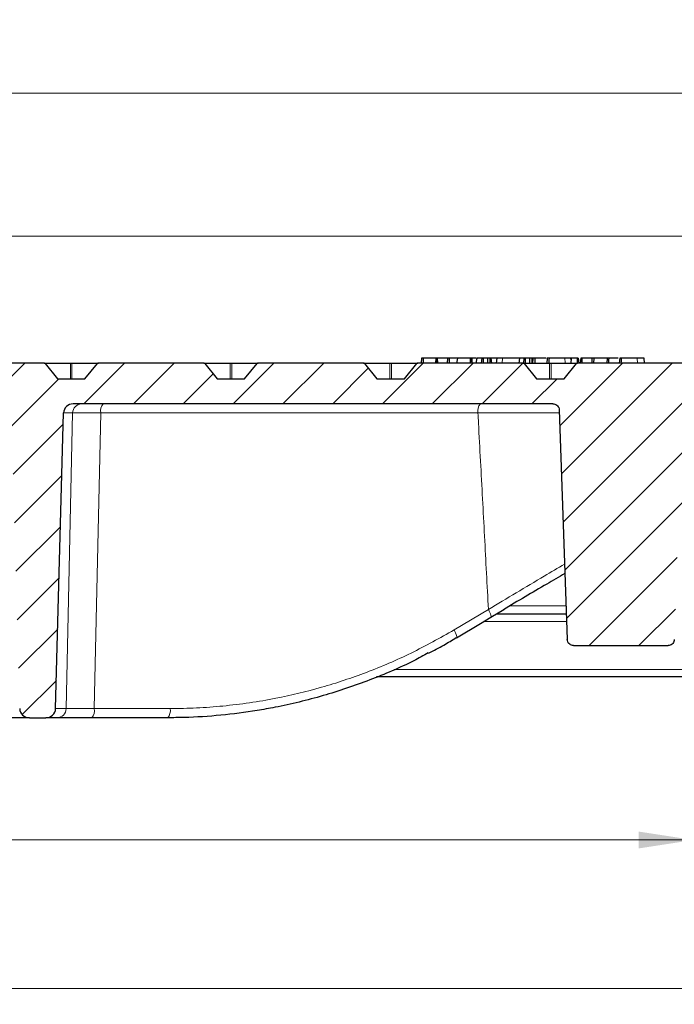
# Model space of a CAD drawing. Units: millimetres. Extents: x 0 to 420, y 0 to 297.
# Drawn here: x 141 to 183, y 37 to 100 of the extents above; entities that cross this region are included whole.
import ezdxf

# ---------------------------------------------------------------- set-up
doc = ezdxf.new("R2010")
doc.units = ezdxf.units.MM
doc.styles.add('SLDTEXTSTYLE0', font='TXT', dxfattribs={"width": 0.605})
doc.dimstyles.new('SLDDIMSTYLE2', dxfattribs={"dimtxt": 3.5, "dimasz": 3.5, "dimexe": 0, "dimexo": 0.0625, "dimgap": 0.875, "dimtad": 1, "dimdec": 0, "dimlfac": 5, "dimrnd": 1e-09, "dimzin": 12, "dimdsep": 46, "dimtxsty": 'SLDTEXTSTYLE0', "dimsah": 1, "dimcen": 0.09, "dimadec": 0, "dimazin": 3, "dimtfac": 1, "dimtdec": 3, "dimtofl": 0, "dimtmove": 0, "dimatfit": 3, "dimfxl": 1, "dimfrac": 2, "dimtolj": 1, "dimtzin": 12, "dimarcsym": 0})
doc.dimstyles.new('SLDDIMSTYLE3', dxfattribs={"dimtxt": 3.5, "dimasz": 3.5, "dimexe": 0, "dimexo": 0.0625, "dimgap": 0.875, "dimtad": 1, "dimlfac": 5, "dimrnd": 1e-09, "dimzin": 12, "dimdsep": 46, "dimtxsty": 'SLDTEXTSTYLE0', "dimsah": 1, "dimcen": 0.09, "dimadec": 0, "dimazin": 3, "dimtol": 1, "dimtm": 2, "dimtfac": 1, "dimtdec": 0, "dimtofl": 0, "dimtmove": 0, "dimatfit": 3, "dimfxl": 1, "dimfrac": 2, "dimtolj": 1, "dimarcsym": 0})
doc.dimstyles.new('SLDDIMSTYLE4', dxfattribs={"dimtxt": 3.5, "dimasz": 3.5, "dimexe": 0, "dimexo": 0.0625, "dimgap": 0.875, "dimtad": 1, "dimdec": 0, "dimlfac": 5, "dimrnd": 1e-09, "dimzin": 12, "dimdsep": 46, "dimtxsty": 'SLDTEXTSTYLE0', "dimsah": 1, "dimcen": 0.09, "dimadec": 0, "dimazin": 3, "dimtol": 1, "dimtp": 2, "dimtm": 2, "dimtfac": 1, "dimtdec": 0, "dimtofl": 0, "dimtmove": 0, "dimatfit": 3, "dimfxl": 1, "dimfrac": 2, "dimtolj": 1, "dimarcsym": 0})

# ---------------------------------------------------------------- blocks, each defined once
blk = doc.blocks.new('_D_2')
at = {"color": 7, "linetype": 'Continuous', "lineweight": 18}
for p, q in [((64.217, 62.562), (64.217, 46.773)), ((184.285, 62.561), (184.285, 46.773)), ((184.285, 47.773), (64.217, 47.773))]:
    blk.add_line(p, q, dxfattribs=at)
for points in [[(64.217, 47.773), (67.717, 47.235), (67.717, 48.312)], [(184.285, 47.773), (180.785, 48.311), (180.785, 47.234)]]:
    blk.add_solid(points, dxfattribs=at)
at = {"color": 7, "linetype": 'Continuous', "lineweight": 18, "char_height": 3.5, "attachment_point": 1, "rotation": 359.99978, "style": 'SLDTEXTSTYLE0'}
for s, insert in [('%%c', (118.376, 52.285)), ('600', (123.548, 52.285))]:
    blk.add_mtext(s, dxfattribs=dict(at, insert=insert))
blk = doc.blocks.new('_D_3')
at = {"color": 7, "linetype": 'Continuous', "lineweight": 18}
for p, q in [((42.306, 58.561), (42.306, 37.304)), ((206.195, 58.561), (206.195, 37.304)), ((42.306, 38.304), (206.195, 38.304))]:
    blk.add_line(p, q, dxfattribs=at)
for points in [[(42.306, 38.304), (45.806, 37.766), (45.806, 38.843)], [(206.195, 38.304), (202.695, 38.843), (202.695, 37.766)]]:
    blk.add_solid(points, dxfattribs=at)
at = {"color": 7, "linetype": 'Continuous', "lineweight": 18, "char_height": 3.5, "attachment_point": 1, "style": 'SLDTEXTSTYLE0'}
for s, insert in [('%%c', (118.376, 42.816)), ('820', (123.548, 42.816))]:
    blk.add_mtext(s, dxfattribs=dict(at, insert=insert))
blk = doc.blocks.new('_D_4')
at = {"color": 7, "linetype": 'Continuous', "lineweight": 18}
for p, q in [((55.251, 77.261), (55.251, 87.237)), ((193.251, 77.261), (193.251, 87.237)), ((55.251, 86.237), (193.251, 86.237))]:
    blk.add_line(p, q, dxfattribs=at)
for points in [[(55.251, 86.237), (58.751, 85.699), (58.751, 86.776)], [(193.251, 86.237), (189.751, 86.776), (189.751, 85.699)]]:
    blk.add_solid(points, dxfattribs=at)
at = {"color": 7, "linetype": 'Continuous', "lineweight": 18, "attachment_point": 1, "style": 'SLDTEXTSTYLE0'}
for s, insert, char_height in [('0', (130.367, 92.857), 2.45), ('%%c', (116.6, 90.749), 3.5), ('690', (121.772, 90.749), 3.5), ('2', (130.367, 89.699), 2.45), ('-', (129.448, 89.699), 2.45)]:
    blk.add_mtext(s, dxfattribs=dict(at, insert=insert, char_height=char_height))
blk = doc.blocks.new('_D_5')
at = {"color": 7, "linetype": 'Continuous', "lineweight": 18}
for p, q in [((52.213, 77.761), (52.213, 96.36)), ((196.289, 77.761), (196.289, 96.36)), ((52.213, 95.36), (196.289, 95.36))]:
    blk.add_line(p, q, dxfattribs=at)
for points in [[(52.213, 95.36), (55.713, 94.821), (55.713, 95.898)], [(196.289, 95.36), (192.789, 95.898), (192.789, 94.821)]]:
    blk.add_solid(points, dxfattribs=at)
at = {"color": 7, "linetype": 'Continuous', "lineweight": 18, "attachment_point": 1, "style": 'SLDTEXTSTYLE0'}
for s, insert, char_height in [('%%c', (116.136, 99.872), 3.5), ('720', (121.308, 99.872), 3.5), ('±2', (128.984, 98.821), 2.45)]:
    blk.add_mtext(s, dxfattribs=dict(at, insert=insert, char_height=char_height))

msp = doc.modelspace()

# ---------------------------------------------------------------- hatches: boundary and pattern name
at = {"linetype": 'Continuous', "lineweight": 18}
h = msp.add_hatch(dxfattribs=at)
h.set_pattern_fill('DIN 201 Grauguss', scale=0.5, style=0, pattern_type=2)
h.set_pattern_definition([(45, (0, 0), (-1.5875, 1.5875), [])])
edge = h.paths.add_edge_path(flags=0)
edge.add_arc((136.1635, 78.0813), 0.08, 90.052129, 140.768479)
edge.add_spline(control_points=[(136.1015, 78.1319), (136.006, 78.0149), (135.9105, 77.8979), (135.8149, 77.781), (135.68, 77.6157), (135.5451, 77.4505), (135.4102, 77.2852), (135.3764, 77.2439), (135.3427, 77.2026), (135.309, 77.1613)], knot_values=[0.0000003, 0.0000003, 0.0000003, 0.0000003, 0.0022657, 0.0022657, 0.0022657, 0.0054657, 0.0054657, 0.0054657, 0.0062654, 0.0062654, 0.0062654, 0.0062654], weights=[1, 1, 1, 1, 1, 1, 1, 1, 1, 1], degree=3, periodic=0)
edge.add_line((135.309, 77.1613), (133.5572, 77.1613))
edge.add_spline(control_points=[(133.5572, 77.1613), (133.4617, 77.2783), (133.3662, 77.3953), (133.2707, 77.5123), (133.1357, 77.6775), (133.0008, 77.8428), (132.8659, 78.008), (132.8322, 78.0493), (132.7985, 78.0906), (132.7647, 78.1319)], knot_values=[0.0000003, 0.0000003, 0.0000003, 0.0000003, 0.0022657, 0.0022657, 0.0022657, 0.0054657, 0.0054657, 0.0054657, 0.0062654, 0.0062654, 0.0062654, 0.0062654], weights=[1, 1, 1, 1, 1, 1, 1, 1, 1, 1], degree=3, periodic=0)
edge.add_arc((132.7028, 78.0813), 0.08, 39.23152, 89.963014)
edge.add_ellipse((132.7027, 78.0813), major_axis=(0.1131, 0), ratio=0.7071111, start_angle=89.926028, end_angle=90)
edge.add_line((132.7027, 78.1613), (130.6385, 78.1613))
edge.add_spline(control_points=[(130.6385, 78.1613), (130.5767, 77.828), (130.5149, 77.4946), (130.4529, 77.1613)], knot_values=[0.0000002, 0.0000002, 0.0000002, 0.0000002, 0.0050856, 0.0050856, 0.0050856, 0.0050856], weights=[1, 1, 1, 1], degree=3, periodic=0)
edge.add_line((130.4529, 77.1613), (128.9417, 77.1613))
edge.add_spline(control_points=[(128.9417, 77.1613), (128.9937, 75.828), (129.0454, 74.4947), (129.0969, 73.1613)], knot_values=[0.0000002, 0.0000002, 0.0000002, 0.0000002, 0.0200152, 0.0200152, 0.0200152, 0.0200152], weights=[1, 1, 1, 1], degree=3, periodic=0)
edge.add_line((129.0969, 73.1613), (131.059, 73.1613))
edge.add_arc((131.059, 74.1613), 1, 270, 350)
edge.add_line((132.0438, 73.9877), (132.1051, 74.335))
edge.add_arc((133.0899, 74.1613), 1, 90, 170, ccw=False)
edge.add_line((133.0899, 75.1613), (140.1961, 75.1613))
edge.add_ellipse((140.1961, 74.5613), major_axis=(0.6289, 0), ratio=0.9539831, start_angle=1.431004, end_angle=90, ccw=False)
edge.add_line((140.8248, 74.577), (141.3307, 56.1456))
edge.add_ellipse((141.9595, 56.1613), major_axis=(0.6289, 0), ratio=0.9539831, start_angle=181.431004, end_angle=270)
edge.add_line((141.9595, 55.5613), (143.0039, 55.5613))
edge.add_ellipse((143.0039, 56.1613), major_axis=(0.6156, 0), ratio=0.9747143, start_angle=270, end_angle=358.537912)
edge.add_line((143.6192, 56.1456), (144.1251, 74.977))
edge.add_ellipse((144.7405, 74.9613), major_axis=(0.6156, 0), ratio=0.9747143, start_angle=90, end_angle=178.537912, ccw=False)
edge.add_line((144.7405, 75.5613), (175.3267, 75.5613))
edge.add_spline(control_points=[(175.3267, 75.5613), (175.3468, 75.5613), (175.367, 75.5598), (175.3868, 75.5568), (175.4311, 75.55), (175.4748, 75.5356), (175.5143, 75.5146), (175.5539, 75.4936), (175.5903, 75.4655), (175.6207, 75.4326), (175.6511, 75.3997), (175.6762, 75.3611), (175.6939, 75.32), (175.7135, 75.2746), (175.7248, 75.2247), (175.7265, 75.1753)], knot_values=[0.0030576, 0.0030576, 0.0030576, 0.0030576, 0.0033577, 0.0033577, 0.0033577, 0.0040293, 0.0040293, 0.0040293, 0.0047008, 0.0047008, 0.0047008, 0.0053723, 0.0053723, 0.0053723, 0.0061163, 0.0061163, 0.0061163, 0.0061163], weights=[1, 1, 1, 1, 1, 1, 1, 1, 1, 1, 1, 1, 1, 1, 1, 1], degree=3, periodic=0)
edge.add_spline(control_points=[(175.7265, 75.1753), (175.8147, 72.6489), (175.9029, 70.1224), (175.9912, 67.596), (176.0732, 65.2465), (176.1552, 62.8969), (176.2373, 60.5474)], knot_values=[0.0000002, 0.0000002, 0.0000002, 0.0000002, 0.0379196, 0.0379196, 0.0379196, 0.0731844, 0.0731844, 0.0731844, 0.0731844], weights=[1, 1, 1, 1, 1, 1, 1], degree=3, periodic=0)
edge.add_spline(control_points=[(176.2373, 60.5474), (176.239, 60.4979), (176.2503, 60.448), (176.2699, 60.4027), (176.2876, 60.3616), (176.3127, 60.323), (176.3431, 60.2901), (176.3734, 60.2572), (176.4099, 60.229), (176.4494, 60.208), (176.489, 60.187), (176.5327, 60.1726), (176.5769, 60.1659), (176.5968, 60.1628), (176.617, 60.1613), (176.6371, 60.1613)], knot_values=[0.0000002, 0.0000002, 0.0000002, 0.0000002, 0.0007417, 0.0007417, 0.0007417, 0.0014111, 0.0014111, 0.0014111, 0.0020805, 0.0020805, 0.0020805, 0.0027499, 0.0027499, 0.0027499, 0.0030491, 0.0030491, 0.0030491, 0.0030491], weights=[1, 1, 1, 1, 1, 1, 1, 1, 1, 1, 1, 1, 1, 1, 1, 1], degree=3, periodic=0)
edge.add_line((176.6371, 60.1613), (182.6645, 60.1613))
edge.add_spline(control_points=[(182.6645, 60.1613), (182.6893, 60.1613), (182.7143, 60.1636), (182.7387, 60.1683), (182.7827, 60.1766), (182.8258, 60.1926), (182.8646, 60.215), (182.9034, 60.2374), (182.9388, 60.2668), (182.968, 60.3007), (182.9971, 60.3347), (183.0208, 60.3742), (183.0371, 60.4159), (183.0534, 60.4576), (183.0627, 60.5026), (183.0643, 60.5474)], knot_values=[0.0030491, 0.0030491, 0.0030491, 0.0030491, 0.0034193, 0.0034193, 0.0034193, 0.0040887, 0.0040887, 0.0040887, 0.0047581, 0.0047581, 0.0047581, 0.0054275, 0.0054275, 0.0054275, 0.0060967, 0.0060967, 0.0060967, 0.0060967], weights=[1, 1, 1, 1, 1, 1, 1, 1, 1, 1, 1, 1, 1, 1, 1, 1], degree=3, periodic=0)
edge.add_spline(control_points=[(183.0643, 60.5474), (183.141, 62.7449), (183.2177, 64.9425), (183.2945, 67.14), (183.3135, 67.6851), (183.3325, 68.2302), (183.3516, 68.7753)], knot_values=[0.0000002, 0.0000002, 0.0000002, 0.0000002, 0.0329837, 0.0329837, 0.0329837, 0.0411649, 0.0411649, 0.0411649, 0.0411649], weights=[1, 1, 1, 1, 1, 1, 1], degree=3, periodic=0)
edge.add_spline(control_points=[(183.3516, 68.7753), (183.3531, 68.82), (183.3624, 68.8651), (183.3787, 68.9068), (183.395, 68.9485), (183.4187, 68.9879), (183.4479, 69.0219), (183.477, 69.0559), (183.5125, 69.0853), (183.5512, 69.1077), (183.59, 69.1301), (183.6332, 69.1461), (183.6772, 69.1544), (183.7016, 69.159), (183.7265, 69.1613), (183.7513, 69.1613)], knot_values=[0.0000002, 0.0000002, 0.0000002, 0.0000002, 0.0006715, 0.0006715, 0.0006715, 0.0013431, 0.0013431, 0.0013431, 0.0020146, 0.0020146, 0.0020146, 0.0026862, 0.0026862, 0.0026862, 0.0030576, 0.0030576, 0.0030576, 0.0030576], weights=[1, 1, 1, 1, 1, 1, 1, 1, 1, 1, 1, 1, 1, 1, 1, 1], degree=3, periodic=0)
edge.add_line((183.7513, 69.1613), (184.6296, 69.1613))
edge.add_arc((184.6296, 68.7613), 0.4, 2, 90, ccw=False)
edge.add_line((185.0293, 68.7753), (185.0373, 68.5474))
edge.add_arc((185.4371, 68.5613), 0.4, 182, 270)
edge.add_line((185.4371, 68.1613), (189.4181, 68.1613))
edge.add_arc((189.4181, 68.5613), 0.4, 270, 349.5)
edge.add_line((189.8114, 68.4884), (190.9134, 74.4342))
edge.add_arc((191.3067, 74.3613), 0.4, 90, 169.5, ccw=False)
edge.add_line((191.3067, 74.7613), (192.6022, 74.7613))
edge.add_arc((192.6022, 75.1613), 0.4, 270, 353)
edge.add_line((192.9992, 75.1126), (193.2508, 77.1613))
edge.add_line((193.2508, 77.1613), (192.2508, 77.1613))
edge.add_line((192.2508, 77.1613), (191.6965, 78.1213))
edge.add_arc((191.6272, 78.0813), 0.08, 30, 90)
edge.add_line((191.6272, 78.1613), (187.0755, 78.1613))
edge.add_ellipse((187.0755, 78.0813), major_axis=(0.1131, 0), ratio=0.7071025, start_angle=90, end_angle=90.549835)
edge.add_arc((187.0751, 78.0813), 0.08, 90.27492, 140.768478)
edge.add_spline(control_points=[(187.0132, 78.1319), (186.9177, 78.0149), (186.8221, 77.8979), (186.7266, 77.781), (186.5917, 77.6157), (186.4568, 77.4505), (186.3219, 77.2852), (186.2881, 77.2439), (186.2544, 77.2026), (186.2207, 77.1613)], knot_values=[0.0000003, 0.0000003, 0.0000003, 0.0000003, 0.0022657, 0.0022657, 0.0022657, 0.0054657, 0.0054657, 0.0054657, 0.0062654, 0.0062654, 0.0062654, 0.0062654], weights=[1, 1, 1, 1, 1, 1, 1, 1, 1, 1], degree=3, periodic=0)
edge.add_line((186.2207, 77.1613), (184.4689, 77.1613))
edge.add_spline(control_points=[(184.4689, 77.1613), (184.3734, 77.2783), (184.2779, 77.3953), (184.1824, 77.5123), (184.0474, 77.6775), (183.9125, 77.8428), (183.7776, 78.008), (183.7439, 78.0493), (183.7101, 78.0906), (183.6764, 78.1319)], knot_values=[0.0000003, 0.0000003, 0.0000003, 0.0000003, 0.0022657, 0.0022657, 0.0022657, 0.0054657, 0.0054657, 0.0054657, 0.0062654, 0.0062654, 0.0062654, 0.0062654], weights=[1, 1, 1, 1, 1, 1, 1, 1, 1, 1], degree=3, periodic=0)
edge.add_arc((183.6145, 78.0813), 0.08, 39.231519, 89.740218)
edge.add_ellipse((183.6141, 78.0813), major_axis=(0.1131, 0), ratio=0.7071111, start_angle=89.480452, end_angle=90)
edge.add_line((183.6141, 78.1613), (176.8931, 78.1613))
edge.add_ellipse((176.8931, 78.0813), major_axis=(0.1131, 0), ratio=0.7071025, start_angle=90, end_angle=90.460721)
edge.add_arc((176.8928, 78.0813), 0.08, 90.230361, 140.768479)
edge.add_spline(control_points=[(176.8308, 78.1319), (176.7353, 78.0149), (176.6398, 77.8979), (176.5443, 77.781), (176.4094, 77.6157), (176.2744, 77.4505), (176.1395, 77.2852), (176.1058, 77.2439), (176.0721, 77.2026), (176.0384, 77.1613)], knot_values=[0.0000003, 0.0000003, 0.0000003, 0.0000003, 0.0022657, 0.0022657, 0.0022657, 0.0054657, 0.0054657, 0.0054657, 0.0062654, 0.0062654, 0.0062654, 0.0062654], weights=[1, 1, 1, 1, 1, 1, 1, 1, 1, 1], degree=3, periodic=0)
edge.add_line((176.0384, 77.1613), (174.2866, 77.1613))
edge.add_spline(control_points=[(174.2866, 77.1613), (174.1911, 77.2783), (174.0955, 77.3953), (174, 77.5123), (173.8651, 77.6775), (173.7302, 77.8428), (173.5952, 78.008), (173.5615, 78.0493), (173.5278, 78.0906), (173.4941, 78.1319)], knot_values=[0.0000003, 0.0000003, 0.0000003, 0.0000003, 0.0022657, 0.0022657, 0.0022657, 0.0054657, 0.0054657, 0.0054657, 0.0062654, 0.0062654, 0.0062654, 0.0062654], weights=[1, 1, 1, 1, 1, 1, 1, 1, 1, 1], degree=3, periodic=0)
edge.add_arc((173.4321, 78.0813), 0.08, 39.23152, 89.784778)
edge.add_ellipse((173.4318, 78.0813), major_axis=(0.1131, 0), ratio=0.7071111, start_angle=89.569567, end_angle=90)
edge.add_line((173.4318, 78.1613), (166.7107, 78.1613))
edge.add_ellipse((166.7107, 78.0813), major_axis=(0.1131, 0), ratio=0.7071025, start_angle=90, end_angle=90.371606)
edge.add_arc((166.7105, 78.0813), 0.08, 90.185803, 140.768479)
edge.add_spline(control_points=[(166.6485, 78.1319), (166.553, 78.0149), (166.4575, 77.8979), (166.3619, 77.781), (166.227, 77.6157), (166.0921, 77.4505), (165.9572, 77.2852), (165.9235, 77.2439), (165.8897, 77.2026), (165.856, 77.1613)], knot_values=[0.0000003, 0.0000003, 0.0000003, 0.0000003, 0.0022657, 0.0022657, 0.0022657, 0.0054657, 0.0054657, 0.0054657, 0.0062654, 0.0062654, 0.0062654, 0.0062654], weights=[1, 1, 1, 1, 1, 1, 1, 1, 1, 1], degree=3, periodic=0)
edge.add_line((165.856, 77.1613), (164.1042, 77.1613))
edge.add_spline(control_points=[(164.1042, 77.1613), (164.0087, 77.2783), (163.9132, 77.3953), (163.8177, 77.5123), (163.6828, 77.6775), (163.5478, 77.8428), (163.4129, 78.008), (163.3792, 78.0493), (163.3455, 78.0906), (163.3118, 78.1319)], knot_values=[0.0000003, 0.0000003, 0.0000003, 0.0000003, 0.0022657, 0.0022657, 0.0022657, 0.0054657, 0.0054657, 0.0054657, 0.0062654, 0.0062654, 0.0062654, 0.0062654], weights=[1, 1, 1, 1, 1, 1, 1, 1, 1, 1], degree=3, periodic=0)
edge.add_arc((163.2498, 78.0813), 0.08, 39.23152, 89.829337)
edge.add_ellipse((163.2495, 78.0813), major_axis=(0.1131, 0), ratio=0.7071111, start_angle=89.658682, end_angle=90)
edge.add_line((163.2495, 78.1613), (156.5283, 78.1613))
edge.add_ellipse((156.5283, 78.0813), major_axis=(0.1131, 0), ratio=0.7071025, start_angle=90, end_angle=90.282491)
edge.add_arc((156.5281, 78.0813), 0.08, 90.141245, 140.768479)
edge.add_spline(control_points=[(156.4662, 78.1319), (156.3706, 78.0149), (156.2751, 77.8979), (156.1796, 77.781), (156.0447, 77.6157), (155.9098, 77.4505), (155.7748, 77.2852), (155.7411, 77.2439), (155.7074, 77.2026), (155.6737, 77.1613)], knot_values=[0.0000003, 0.0000003, 0.0000003, 0.0000003, 0.0022657, 0.0022657, 0.0022657, 0.0054657, 0.0054657, 0.0054657, 0.0062654, 0.0062654, 0.0062654, 0.0062654], weights=[1, 1, 1, 1, 1, 1, 1, 1, 1, 1], degree=3, periodic=0)
edge.add_line((155.6737, 77.1613), (153.9219, 77.1613))
edge.add_spline(control_points=[(153.9219, 77.1613), (153.8264, 77.2783), (153.7309, 77.3953), (153.6353, 77.5123), (153.5004, 77.6775), (153.3655, 77.8428), (153.2306, 78.008), (153.1969, 78.0493), (153.1631, 78.0906), (153.1294, 78.1319)], knot_values=[0.0000003, 0.0000003, 0.0000003, 0.0000003, 0.0022657, 0.0022657, 0.0022657, 0.0054657, 0.0054657, 0.0054657, 0.0062654, 0.0062654, 0.0062654, 0.0062654], weights=[1, 1, 1, 1, 1, 1, 1, 1, 1, 1], degree=3, periodic=0)
edge.add_arc((153.0674, 78.0813), 0.08, 39.23152, 89.873896)
edge.add_ellipse((153.0673, 78.0813), major_axis=(0.1131, 0), ratio=0.7071111, start_angle=89.747797, end_angle=90)
edge.add_line((153.0673, 78.1613), (146.3459, 78.1613))
edge.add_ellipse((146.3459, 78.0813), major_axis=(0.1131, 0), ratio=0.7071025, start_angle=90, end_angle=90.193376)
edge.add_arc((146.3458, 78.0813), 0.08, 90.096687, 140.768479)
edge.add_spline(control_points=[(146.2838, 78.1319), (146.1883, 78.0149), (146.0928, 77.8979), (145.9973, 77.781), (145.8623, 77.6157), (145.7274, 77.4505), (145.5925, 77.2852), (145.5588, 77.2439), (145.5251, 77.2026), (145.4913, 77.1613)], knot_values=[0.0000003, 0.0000003, 0.0000003, 0.0000003, 0.0022657, 0.0022657, 0.0022657, 0.0054657, 0.0054657, 0.0054657, 0.0062654, 0.0062654, 0.0062654, 0.0062654], weights=[1, 1, 1, 1, 1, 1, 1, 1, 1, 1], degree=3, periodic=0)
edge.add_line((145.4913, 77.1613), (143.7396, 77.1613))
edge.add_spline(control_points=[(143.7396, 77.1613), (143.644, 77.2783), (143.5485, 77.3953), (143.453, 77.5123), (143.3181, 77.6775), (143.1832, 77.8428), (143.0482, 78.008), (143.0145, 78.0493), (142.9808, 78.0906), (142.9471, 78.1319)], knot_values=[0.0000003, 0.0000003, 0.0000003, 0.0000003, 0.0022657, 0.0022657, 0.0022657, 0.0054657, 0.0054657, 0.0054657, 0.0062654, 0.0062654, 0.0062654, 0.0062654], weights=[1, 1, 1, 1, 1, 1, 1, 1, 1, 1], degree=3, periodic=0)
edge.add_arc((142.8851, 78.0813), 0.08, 39.23152, 89.918455)
edge.add_ellipse((142.885, 78.0813), major_axis=(0.1131, 0), ratio=0.7071111, start_angle=89.836912, end_angle=90)
edge.add_line((142.885, 78.1613), (136.1635, 78.1613))
edge.add_ellipse((136.1635, 78.0813), major_axis=(0.1131, 0), ratio=0.7071025, start_angle=90, end_angle=90.10426)

# ---------------------------------------------------------------- linework, layer by layer
at = {"color": 7, "linetype": 'Continuous', "lineweight": 25}
for p, q in [((166.9531, 78.4613), (166.9163, 78.1613)), ((167.049, 78.4613), (166.9531, 78.4613)), ((167.049, 78.4613), (167.0533, 78.1613)), ((167.8674, 78.4613), (167.049, 78.4613)), ((167.8674, 78.4613), (167.8446, 78.1613)), ((167.9528, 78.4613), (167.8674, 78.4613)), ((167.9526, 78.4596), (167.9272, 78.1613)), ((167.9528, 78.4613), (167.9526, 78.4596)), ((167.9526, 78.4596), (167.957, 78.1613)), ((168.6136, 78.4613), (167.9528, 78.4613)), ((168.6136, 78.4613), (168.5766, 78.1613)), ((168.7016, 78.4613), (168.6136, 78.4613)), ((168.7016, 78.4613), (168.7052, 78.1613)), ((169.2374, 78.4613), (168.7016, 78.4613)), ((169.2374, 78.4613), (169.1747, 78.1613)), ((170.0403, 78.4613), (169.2374, 78.4613)), ((170.0403, 78.4613), (170.0431, 78.1613)), ((170.1119, 78.4613), (170.0403, 78.4613)), ((170.1119, 78.4613), (170.1489, 78.1613)), ((170.1679, 78.4613), (170.1119, 78.4613)), ((170.4388, 78.4613), (170.1679, 78.4613)), ((170.4725, 78.4613), (170.4173, 78.1613)), ((170.7961, 78.4613), (170.4725, 78.4613)), ((170.7961, 78.4613), (170.759, 78.1613)), ((170.883, 78.4613), (170.7961, 78.4613)), ((170.883, 78.4613), (170.8852, 78.1613)), ((171.1449, 78.4613), (170.883, 78.4613)), ((171.1449, 78.4613), (171.147, 78.1613)), ((171.2979, 78.4613), (171.1449, 78.4613)), ((171.2979, 78.4613), (171.3, 78.1613)), ((171.3708, 78.4613), (171.2979, 78.4613)), ((171.3708, 78.4613), (171.4079, 78.1613)), ((171.7488, 78.4613), (171.3708, 78.4613)), ((171.7488, 78.4613), (171.7117, 78.1613)), ((172.1168, 78.4613), (171.7488, 78.4613)), ((173.1975, 78.4613), (173.1431, 78.1613)), ((173.4778, 78.4613), (173.1975, 78.4613)), ((173.4778, 78.4613), (173.4407, 78.1613)), ((173.5602, 78.4613), (173.4778, 78.4613)), ((173.5602, 78.4613), (173.5604, 78.1613)), ((173.8367, 78.4613), (173.5602, 78.4613)), ((173.8367, 78.4613), (173.8369, 78.1613)), ((173.9822, 78.4613), (173.8367, 78.4613)), ((173.9822, 78.4613), (173.9824, 78.1613)), ((174.0589, 78.4613), (173.9822, 78.4613)), ((174.049, 78.4613), (174.0227, 78.1613)), ((174.9539, 78.4613), (174.9277, 78.1613)), ((175.1801, 78.4613), (175.1479, 78.4613)), ((176.4959, 78.4613), (176.4589, 78.1613)), ((176.4841, 78.3656), (176.4757, 78.4613)), ((176.8749, 78.4613), (176.4959, 78.4613)), ((176.8749, 78.4613), (176.8724, 78.1613)), ((176.9401, 78.4613), (176.8749, 78.4613)), ((176.9401, 78.4613), (176.9772, 78.1613)), ((177.1029, 78.4613), (177.066, 78.1613)), ((177.1751, 78.4613), (177.1029, 78.4613)), ((177.1751, 78.4613), (177.1715, 78.1613)), ((177.8094, 78.4613), (177.1751, 78.4613)), ((177.8094, 78.4613), (177.8058, 78.1613)), ((177.9308, 78.4613), (177.8094, 78.4613)), ((177.9308, 78.4613), (177.9017, 78.1613)), ((177.9435, 78.4613), (177.9203, 78.1613)), ((177.9435, 78.4613), (177.9308, 78.4613)), ((178.8252, 78.4613), (177.9435, 78.4613)), ((178.7794, 78.4613), (178.7531, 78.1613)), ((179.5825, 78.4613), (179.5563, 78.1613)), ((179.9056, 78.4613), (179.75, 78.4613)), ((181.1723, 78.1613), (181.146, 78.4613)), ((142.885, 78.1613), (136.1635, 78.1613)), ((142.885, 78.1613), (144.6155, 78.1613)), ((142.9471, 78.1319), (143.7396, 77.1613)), ((144.6155, 78.1613), (146.3459, 78.1613)), ((145.4913, 77.1613), (146.2838, 78.1319)), ((153.0673, 78.1613), (146.3459, 78.1613)), ((153.0673, 78.1613), (154.7978, 78.1613)), ((153.1294, 78.1319), (153.9219, 77.1613)), ((154.7978, 78.1613), (156.5283, 78.1613)), ((155.6737, 77.1613), (156.4662, 78.1319)), ((163.2495, 78.1613), (156.5283, 78.1613)), ((163.2495, 78.1613), (164.9801, 78.1613)), ((163.3118, 78.1319), (164.1042, 77.1613)), ((164.9801, 78.1613), (166.7107, 78.1613)), ((165.856, 77.1613), (166.6485, 78.1319)), ((173.4318, 78.1613), (166.7107, 78.1613)), ((173.4318, 78.1613), (175.1625, 78.1613)), ((173.4941, 78.1319), (174.2866, 77.1613)), ((175.1625, 78.1613), (176.8931, 78.1613)), ((176.0384, 77.1613), (176.8308, 78.1319)), ((183.6141, 78.1613), (176.8931, 78.1613)), ((143.7396, 77.1613), (145.4913, 77.1613)), ((153.9219, 77.1613), (155.6737, 77.1613)), ((164.1042, 77.1613), (165.856, 77.1613)), ((174.2866, 77.1613), (176.0384, 77.1613)), ((175.3267, 75.5613), (144.7405, 75.5613)), ((143.6192, 56.1456), (144.1251, 74.977)), ((175.7265, 75.1753), (176.2373, 60.5474)), ((171.3655, 61.9608), (172.186, 62.4486)), ((176.1919, 62.1613), (171.705, 62.1613)), ((176.6371, 60.1613), (182.6645, 60.1613)), ((186.3764, 58.1613), (164.0871, 58.1613)), ((141.9595, 55.5613), (137.4483, 55.5613)), ((141.9595, 55.5613), (143.0039, 55.5613)), ((143.7093, 55.5613), (143.0039, 55.5613)), ((145.9278, 55.5613), (143.7093, 55.5613)), ((150.7687, 55.5613), (145.9278, 55.5613))]:
    msp.add_line(p, q, dxfattribs=at)
at = {"color": 8, "linetype": 'Continuous', "lineweight": 18}
for p, q in [((170.1679, 78.4613), (170.1709, 78.1613)), ((172.1168, 78.4613), (172.0988, 78.1613)), ((180.7009, 78.4613), (180.7168, 78.1613)), ((144.5665, 78.1213), (142.9557, 78.1213)), ((144.5665, 77.1613), (144.5665, 78.1213)), ((144.6645, 78.1213), (144.6644, 77.1613)), ((146.2752, 78.1213), (144.6645, 78.1213)), ((154.7488, 78.1213), (153.1381, 78.1213)), ((154.7488, 77.1613), (154.7488, 78.1213)), ((154.8468, 78.1213), (154.8468, 77.1613)), ((156.4575, 78.1213), (154.8468, 78.1213)), ((164.9311, 78.1213), (163.3204, 78.1213)), ((164.9311, 77.1613), (164.9311, 78.1213)), ((165.0291, 78.1213), (165.0291, 77.1613)), ((166.6399, 78.1213), (165.0291, 78.1213)), ((175.1135, 78.1213), (173.5027, 78.1213)), ((175.1135, 77.1613), (175.1135, 78.1213)), ((175.2115, 78.1213), (175.2115, 77.1613)), ((176.8222, 78.1213), (175.2115, 78.1213)), ((144.7083, 74.977), (144.1251, 74.977)), ((144.2939, 56.1456), (144.7083, 74.977)), ((146.4974, 74.977), (146.0831, 56.1456)), ((170.5442, 74.977), (146.4974, 74.977)), ((169.0207, 61.1563), (171.212, 62.4609)), ((176.1916, 62.6946), (172.6096, 62.6946)), ((176.2242, 61.6863), (170.9287, 61.6863)), ((185.877, 58.6363), (165.198, 58.6363)), ((143.6192, 56.1456), (144.2939, 56.1456)), ((146.0831, 56.1456), (150.924, 56.1456))]:
    msp.add_line(p, q, dxfattribs=at)
at = {"color": 7, "linetype": 'Continuous', "lineweight": 25, "flags": 128}
for points in [[(174.1824, 78.4613), (174.1767, 78.3713), (174.171, 78.2813), (174.1635, 78.1613)], [(175.0779, 78.4613), (175.0721, 78.3713), (175.0663, 78.2813), (175.0586, 78.1613)], [(178.8828, 78.4613), (178.8767, 78.3713), (178.8705, 78.2813), (178.8623, 78.1613)], [(179.68, 78.4613), (179.6738, 78.3713), (179.6675, 78.2813), (179.6592, 78.1613)], [(169.1724, 60.6564), (170.7063, 61.5697), (171.3637, 61.9611)]]:
    msp.add_lwpolyline(points, dxfattribs=at)
at = {"color": 8, "linetype": 'Continuous', "lineweight": 18, "flags": 128}
for points in [[(176.0891, 78.4613), (176.0944, 78.3713), (176.0997, 78.2813), (176.1067, 78.1613)], [(171.3636, 61.961), (171.3702, 61.9665), (171.3814, 61.9948), (171.3805, 62.041), (171.3676, 62.1034), (171.3433, 62.1796), (171.3083, 62.2667), (171.264, 62.3617), (171.212, 62.4609)], [(169.1728, 60.6567), (169.1789, 60.6618), (169.1901, 60.6902), (169.1892, 60.7364), (169.1763, 60.7987), (169.152, 60.8749), (169.117, 60.9621), (169.0727, 61.057), (169.0207, 61.1563)]]:
    msp.add_lwpolyline(points, dxfattribs=at)
at = {"color": 7, "linetype": 'Continuous', "lineweight": 25}
for centre, start, end in [((142.8851, 78.0813), 39.23152, 89.918455), ((146.3458, 78.0813), 90.096687, 140.768479), ((153.0674, 78.0813), 39.23152, 89.873896), ((156.5281, 78.0813), 90.141245, 140.768479), ((163.2498, 78.0813), 39.23152, 89.829337), ((166.7105, 78.0813), 90.185803, 140.768479), ((173.4321, 78.0813), 39.23152, 89.784778), ((176.8928, 78.0813), 90.230361, 140.768479)]:
    msp.add_arc(centre, 0.08, start, end, dxfattribs=at)
at = {"color": 8, "linetype": 'Continuous', "lineweight": 18}
for centre, radius, start, end in [((144.6208, 78.1048), 0.0568, 95.39258, 163.070118), ((144.6155, 78.0147), 0.1173, 65.315247, 114.684753), ((144.6101, 78.1048), 0.0568, 16.929447, 84.607169), ((154.8031, 78.1048), 0.0568, 95.39258, 163.070118), ((154.7978, 78.0147), 0.1173, 65.315247, 114.684753), ((154.7925, 78.1048), 0.0568, 16.929447, 84.607169), ((164.9855, 78.1048), 0.0568, 95.39258, 163.070118), ((164.9801, 78.0147), 0.1173, 65.315247, 114.684753), ((164.9748, 78.1048), 0.0568, 16.929447, 84.607169), ((175.1678, 78.1048), 0.0568, 95.39258, 163.070118), ((175.1625, 78.0147), 0.1173, 65.315247, 114.684753), ((175.1571, 78.1048), 0.0568, 16.929447, 84.607169), ((145.3003, 74.9693), 0.5921, 90.717509, 179.249714), ((147.1744, 75.1099), 0.6899, 139.136639, 191.106203), ((171.2212, 75.1099), 0.6899, 139.136639, 191.106203), ((143.7019, 56.1534), 0.5921, 270.717509, 359.249714), ((145.4061, 56.0127), 0.6899, 319.136639, 11.106203), ((150.2469, 56.0127), 0.6899, 319.136639, 11.106203)]:
    msp.add_arc(centre, radius, start, end, dxfattribs=at)
at = {"color": 7, "linetype": 'Continuous', "lineweight": 25}
for centre, major_axis, ratio, start_param, end_param in [((142.885, 78.0813), (0.1131, 0), 0.7071111, 1.5687836, 1.5707963), ((146.3459, 78.0813), (0.1131, 0), 0.7071025, 1.5707963, 1.5731828), ((153.0673, 78.0813), (0.1131, 0), 0.7071111, 1.5676838, 1.5707963), ((156.5283, 78.0813), (0.1131, 0), 0.7071025, 1.5707963, 1.5742826), ((163.2495, 78.0813), (0.1131, 0), 0.7071111, 1.5665839, 1.5707963), ((166.7107, 78.0813), (0.1131, 0), 0.7071025, 1.5707963, 1.5753824), ((173.4318, 78.0813), (0.1131, 0), 0.7071111, 1.5654841, 1.5707963), ((176.8931, 78.0813), (0.1131, 0), 0.7071025, 1.5707963, 1.5764823), ((144.7405, 74.9613), (0.6156, 0), 0.9747143, 1.5707963, 3.1154127), ((141.9595, 56.1613), (0.6289, 0), 0.9539831, 3.1677726, 4.712389), ((143.0039, 56.1613), (0.6156, 0), 0.9747143, 4.712389, 6.2570054)]:
    msp.add_ellipse(centre, major_axis=major_axis, ratio=ratio, start_param=start_param, end_param=end_param, dxfattribs=at)
at = {"color": 8, "linetype": 'Continuous', "lineweight": 18}
for centre, major_axis, ratio, start_param, end_param in [((147.1453, 74.9613), (2.5003, -0.0132), 0.0050877, 1.832944, 2.9161772), ((146.7317, 56.1613), (2.5009, 0.0132), 0.0050853, 3.3667843, 4.4500174)]:
    msp.add_ellipse(centre, major_axis=major_axis, ratio=ratio, start_param=start_param, end_param=end_param, dxfattribs=at)
at = {"color": 7, "linetype": 'Continuous', "lineweight": 25}
for points, knots in [([(173.1975, 78.4613), (173.129, 78.4613), (172.996, 78.4613), (172.7523, 78.4613), (172.5276, 78.4613), (172.3123, 78.4613), (172.1886, 78.4613), (172.1168, 78.4613)], [0, 0, 0, 0, 0.2177519, 0.4231678, 0.5936549, 0.7642431, 1, 1, 1, 1]), ([(174.1824, 78.4613), (174.1452, 78.4613), (174.073, 78.4613), (174.0408, 78.4613), (174.0503, 78.4613), (174.0511, 78.4613)], [0, 0, 0, 0, 0.4935765, 0.9583447, 1, 1, 1, 1]), ([(174.885, 78.4613), (174.8183, 78.4613), (174.6976, 78.4613), (174.4939, 78.4613), (174.3144, 78.4613), (174.2244, 78.4613), (174.1824, 78.4613)], [0, 0, 0, 0, 0.2990913, 0.5414618, 0.7856819, 1, 1, 1, 1]), ([(175.0779, 78.4613), (175.0404, 78.4613), (174.9692, 78.4613), (174.9595, 78.4613), (174.955, 78.4613)], [0, 0, 0, 0, 0.5275297, 1, 1, 1, 1]), ([(176.0891, 78.4613), (175.9816, 78.4613), (175.8196, 78.4613), (175.5599, 78.4613), (175.3657, 78.4613), (175.1969, 78.4613), (175.115, 78.4613), (175.0779, 78.4613)], [0, 0, 0, 0, 0.3659918, 0.5517556, 0.7099982, 0.8688658, 1, 1, 1, 1]), ([(176.4746, 78.4613), (176.4694, 78.4613), (176.4554, 78.4613), (176.3279, 78.4613), (176.1772, 78.4613), (176.0891, 78.4613)], [0, 0, 0, 0, 0.1921844, 0.5272657, 1, 1, 1, 1]), ([(178.8828, 78.4613), (178.8482, 78.4613), (178.7881, 78.4613), (178.7853, 78.4613), (178.7842, 78.4613)], [0, 0, 0, 0, 0.5762151, 1, 1, 1, 1]), ([(179.4914, 78.4613), (179.4435, 78.4613), (179.3279, 78.4613), (179.1399, 78.4613), (178.9787, 78.4613), (178.91, 78.4613), (178.8828, 78.4613)], [0, 0, 0, 0, 0.22505731, 0.5430172, 0.81958346, 1, 1, 1, 1]), ([(179.68, 78.4613), (179.6461, 78.4613), (179.5889, 78.4613), (179.5885, 78.4613), (179.5883, 78.4613)], [0, 0, 0, 0, 0.59398954, 1, 1, 1, 1]), ([(180.7009, 78.4613), (180.6236, 78.4613), (180.4681, 78.4613), (180.2273, 78.4613), (180.0017, 78.4613), (179.8245, 78.4613), (179.7252, 78.4613), (179.6853, 78.4613), (179.68, 78.4613)], [0, 0, 0, 0, 0.2496333, 0.5014489, 0.6662703, 0.8323636, 0.9776675, 1, 1, 1, 1]), ([(181.1407, 78.4613), (181.1423, 78.4613), (181.1505, 78.4613), (181.0986, 78.4613), (180.9626, 78.4613), (180.798, 78.4613), (180.7009, 78.4613)], [0, 0, 0, 0, 0.0487013, 0.2463556, 0.5554946, 1, 1, 1, 1]), ([(175.3267, 75.5613), (175.3468, 75.5604), (175.4117, 75.5574), (175.5181, 75.521), (175.6257, 75.4378), (175.7058, 75.3191), (175.7194, 75.2248), (175.7265, 75.1753)], [0, 0, 0, 0, 0.0985824, 0.3182136, 0.5378447, 0.7574759, 1, 1, 1, 1]), ([(176.0902, 64.76), (175.7043, 64.5339), (174.3886, 63.7631), (173.0898, 62.9911), (172.172, 62.4454)], [0, 0, 0, 0, 0.2932837, 1, 1, 1, 1]), ([(167.4017, 59.6782), (167.725, 59.8466), (168.3228, 60.158), (168.9014, 60.5063), (169.167, 60.6663)], [0, 0, 0, 0, 0.5409121, 1, 1, 1, 1]), ([(176.6371, 60.1613), (176.617, 60.1622), (176.5521, 60.1652), (176.4456, 60.2016), (176.338, 60.2848), (176.258, 60.4035), (176.2444, 60.4979), (176.2373, 60.5474)], [0, 0, 0, 0, 0.0985824, 0.3182136, 0.5378447, 0.7574759, 1, 1, 1, 1]), ([(183.0643, 60.5474), (183.0583, 60.5026), (183.0463, 60.413), (182.9732, 60.2956), (182.8686, 60.2087), (182.759, 60.1666), (182.6894, 60.1627), (182.6645, 60.1613)], [0, 0, 0, 0, 0.2195044, 0.4390732, 0.6586421, 0.878211, 1, 1, 1, 1]), ([(167.3779, 59.692), (167.0741, 59.5242), (165.8703, 58.8595), (163.633, 57.9295), (160.6802, 56.9189), (158.2637, 56.3372), (156.084, 55.9461), (154.1541, 55.6987), (152.25, 55.5747), (151.12, 55.5645), (150.7687, 55.5613)], [0, 0, 0, 0, 0.0598168, 0.2370266, 0.4180659, 0.6004281, 0.6679709, 0.8031074, 0.9387909, 1, 1, 1, 1])]:
    msp.add_open_spline(points, degree=3, knots=knots, dxfattribs=at)
at = {"color": 8, "linetype": 'Continuous', "lineweight": 18}
for points, knots in [([(175.7333, 74.979), (174.649, 74.9786), (172.9096, 74.9779), (171.1913, 74.9773), (170.5442, 74.977)], [0, 0, 0, 0, 0.6234156, 1, 1, 1, 1]), ([(171.212, 62.4609), (171.1712, 63.2292), (171.0466, 65.5763), (170.8358, 69.5316), (170.6537, 72.9353), (170.5558, 74.7603), (170.5442, 74.977)], [0, 0, 0, 0, 0.1841589, 0.5625633, 0.9480552, 1, 1, 1, 1]), ([(171.212, 62.4609), (172.395, 63.1681), (174.0054, 64.1309), (175.6367, 65.0921), (176.0697, 65.3472)], [0, 0, 0, 0, 0.7346067, 1, 1, 1, 1]), ([(150.924, 56.1456), (151.4858, 56.1535), (152.6094, 56.1691), (154.2968, 56.2961), (155.9823, 56.4995), (158.0875, 56.8598), (160.5896, 57.4616), (163.4729, 58.4247), (166.3056, 59.6306), (168.1157, 60.6477), (169.0207, 61.1563)], [0, 0, 0, 0, 0.0891038, 0.1782077, 0.2680994, 0.3579912, 0.5162096, 0.6744281, 0.837214, 1, 1, 1, 1])]:
    msp.add_open_spline(points, degree=3, knots=knots, dxfattribs=at)

# ---------------------------------------------------------------- dimensions: what is measured, and where the dimension line sits
at = {"color": 7, "linetype": 'Continuous', "lineweight": 18}
for base, p1, p2, dimstyle, picture, middle in [((196.2887, 95.3599), (52.2128, 77.6613), (196.2887, 77.6613), 'SLDDIMSTYLE4', '_D_5', (124.2508, 95.3599)), ((193.2508, 86.2372), (55.2508, 77.1613), (193.2508, 77.1613), 'SLDDIMSTYLE3', '_D_4', (124.2508, 86.2372)), ((206.1951, 38.3043), (42.3064, 58.6613), (206.1951, 58.6613), 'SLDDIMSTYLE2', '_D_3', (124.2508, 38.3043))]:
    dim = msp.add_linear_dim(base=base, p1=p1, p2=p2, text='%%c<>', dimstyle=dimstyle, dxfattribs=at)
    dim.commit()
    dim.dimension.update_dxf_attribs({"geometry": picture, "text_midpoint": middle, "dimtype": 160})
dim = msp.add_linear_dim(base=(64.2168, 47.7734), p1=(184.2847, 62.6613), p2=(64.2168, 62.6618), angle=359.999776, text='%%c<>', dimstyle='SLDDIMSTYLE2', dxfattribs=at)
dim.commit()
dim.dimension.update_dxf_attribs({"geometry": '_D_2', "text_midpoint": (124.2507, 47.7731), "dimtype": 160})

doc.saveas('drawing.dxf')
